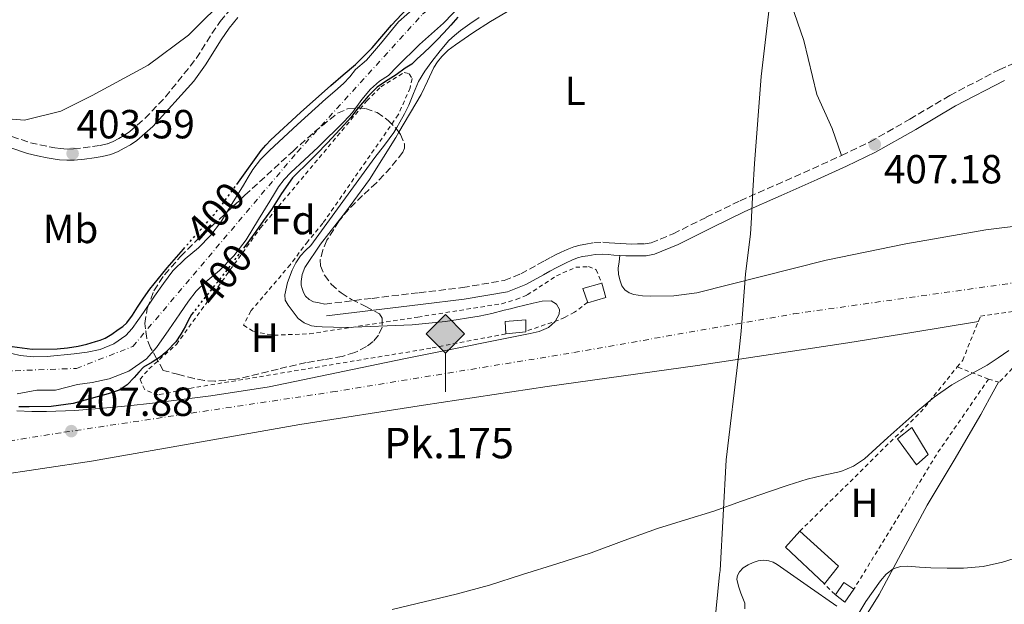
# Model space of a CAD drawing. Units: metres. Extents: x 607304 to 610748, y 4738520 to 4740888.
# Drawn here: x 607558 to 607801, y 4739044 to 4739189 of the extents above; entities that cross this region are included whole.
import ezdxf
from ezdxf.enums import TextEntityAlignment as Align

# ---------------------------------------------------------------- set-up
doc = ezdxf.new("R2010")
doc.units = ezdxf.units.M
doc.header["$MEASUREMENT"] = 0
for name, pattern in [('DGN Style 2', [1.7399219301090239, 1.043953158065414, -0.6959687720436097]), ('DGN Style 3', [2.435890702152634, 1.739921930109024, -0.6959687720436097]), ('DGN Style 4', [2.7856150101045474, 1.391937544087219, -0.6959687720436097, 0.001739921930109024, -0.6959687720436097]), ('DGN Style 5', [1.217945351076317, 0.5219765790327072, -0.6959687720436097])]:
    doc.linetypes.add(name, pattern=pattern)
for name, color, linetype, lineweight in [('Camino', 7, 'DGN Style 3', 0), ('Cauce permanente', 151, 'Continuous', 13), ('Cauce permanente (área)', 142, 'Continuous', 13), ('Chamizo-cobertizo', 1, 'Continuous', 0), ('Cota de curva de nivel directora', 7, 'Continuous', 0), ('Cota de punto acotado terreno', 7, 'Continuous', 0), ('Curva de nivel directora', 30, 'Continuous', 30), ('Curva de nivel directora no vista', 30, 'DGN Style 5', 30), ('Curva de nivel intermedia', 30, 'Continuous', 0), ('Edificio', 1, 'Continuous', 13), ('Eje cauce permanente (área)', 70, 'DGN Style 4', 0), ('Estanque', 4, 'Continuous', 0), ('Etiqueta de uso rústico', 92, 'Continuous', 0), ('Etiqueta de zona arbolada', 92, 'Continuous', 0), ('Ferrocarril vía ancha', 7, 'DGN Style 4', 0), ('Hito kilométrico ferrocarril', 7, 'Continuous', 0), ('Límite de municipio', 7, 'Continuous', 0), ('Línea de cambio de uso (parcela vista)', 92, 'Continuous', 0), ('Margen derecho', 7, 'Continuous', 0), ('Punto acotado terreno (símbolo)', 7, 'Continuous', 0), ('Texto de Punto Kilométrico Ferrocarril', 7, 'Continuous', 0), ('Valla', 7, 'DGN Style 2', 0), ('Zona arbolada', 92, 'DGN Style 3', 0)]:
    doc.layers.add(name, color=color, linetype=linetype, lineweight=lineweight)
doc.styles.add('Style-Arial', font='arial.ttf')

# ---------------------------------------------------------------- blocks, each defined once
blk = doc.blocks.new('5PATER')
at = {"layer": 'Estanque', "linetype": 'Continuous', "lineweight": 0}
h = blk.add_hatch(color=51, dxfattribs=at)
edge = h.paths.add_edge_path()
edge.add_ellipse((0, 0), major_axis=(-0.1095731443231308, -0.1110710700762829), ratio=0.9994222409660317, start_angle=0, end_angle=360)
blk = doc.blocks.new('5HITFE')
at = {"layer": 'Edificio', "linetype": 'Continuous', "lineweight": 0}
blk.add_hatch(color=2, dxfattribs=at).paths.add_polyline_path([(0, 0.9550000000000001), (-0.475, 1.43), (0, 1.905), (0.005, 1.91), (0.475, 1.43)])
at = {"layer": 'Edificio', "color": 4, "linetype": 'Continuous', "lineweight": 0}
blk.add_line((0, 0.9550000000000001), (-0.475, 1.43), dxfattribs=at)
at = {"layer": 'Edificio', "color": 7, "linetype": 'Continuous', "lineweight": 0}
blk.add_line((0, 0.9550000000000001), (0, 0), dxfattribs=at)
at = {"layer": 'Edificio', "color": 7, "linetype": 'Continuous', "lineweight": 0, "flags": 128}
blk.add_lwpolyline([(0, 0.9550000000000001), (0.475, 1.43), (0.005, 1.91), (0, 1.905), (-0.475, 1.43), (0, 0.9550000000000001)], close=True, dxfattribs=at)

msp = doc.modelspace()

# ---------------------------------------------------------------- linework, layer by layer
at = {"layer": 'Camino', "color": 7, "linetype": 'DGN Style 3', "lineweight": 0}
for points in [[(607551.5599999977, 4739161.300000002, 403.699999999997), (607560.78, 4739158.230000001, 403.7200000000013), (607563.1000000002, 4739157.689999999, 403.7200000000013), (607565.4299999992, 4739157.24, 403.7200000000013), (607566.8299999986, 4739156.980000001, 403.7299999999959), (607568.23, 4739156.770000001, 403.75), (607569.8199999991, 4739156.660000003, 403.8099999999978), (607571.3999999972, 4739156.710000001, 403.8600000000007), (607573.760000002, 4739156.95, 403.8699999999953), (607576.1200000001, 4739157.27, 403.8800000000048), (607577.9699999986, 4739157.550000002, 403.8800000000048), (607579.7999999992, 4739157.960000004, 403.8899999999994), (607581.1999999986, 4739158.53, 403.8899999999994), (607582.5399999997, 4739159.25, 403.8800000000048), (607583.9499999977, 4739160.060000001, 403.8600000000007), (607585.2899999989, 4739160.980000001, 403.8399999999965), (607588.9999999994, 4739164.200000001, 403.8000000000029), (607594.0500000007, 4739169.490000002, 403.7400000000054), (607601.6499999982, 4739178.970000001, 403.6399999999995), (607605.5100000005, 4739185.130000001, 403.5599999999977), (607607.5599999981, 4739188.119999999, 403.5299999999989), (607609.8999999982, 4739190.92, 403.4900000000052)], [(607633.3699999999, 4739118.470000002, 405.7599999999948), (607644.9699999982, 4739119.870000001, 405.7899999999937), (607656.5599999976, 4739121.27, 405.8099999999977), (607667.2300000006, 4739122.52, 405.8399999999966), (607677.5300000003, 4739124.28, 405.8800000000047), (607681.6299999974, 4739125.890000002, 405.8800000000047), (607685.7699999993, 4739128.190000001, 405.8800000000047), (607687.4299999999, 4739129.110000002, 405.8800000000047), (607689.1299999986, 4739130.029999999, 405.9199999999983), (607690.3500000013, 4739130.650000001, 406.0000000000001), (607691.5599999983, 4739131.230000002, 406.0800000000017), (607693.0399999979, 4739131.920000001, 406.1399999999995), (607694.6899999997, 4739132.58, 406.2100000000065), (607696.2399999988, 4739133, 406.300000000003), (607697.6499999969, 4739133.230000001, 406.3999999999943), (607699.6400000007, 4739133.560000001, 406.4900000000054), (607701.8099999989, 4739133.680000001, 406.6000000000058), (607703.4200000004, 4739133.560000001, 406.7599999999948), (607704.7999999995, 4739133.440000001, 406.9299999999931), (607706.23, 4739133.350000001, 407.0899999999965), (607707.6299999993, 4739133.270000001, 407.199999999997), (607708.9600000014, 4739133.25, 407.2400000000054), (607710.3699999995, 4739133.270000001, 407.270000000004), (607712.2499999994, 4739133.270000001, 407.3000000000029), (607713.7600000004, 4739133.53, 407.3300000000019), (607719.1700000018, 4739135.78, 407.3800000000048), (607727.339999999, 4739139.84, 407.3899999999995), (607735.6499999972, 4739143.900000001, 407.3500000000059), (607744.6000000014, 4739147.859999999, 407.2100000000065), (607753.4899999985, 4739151.82, 407.0899999999965), (607760.6599999989, 4739155.090000001, 407.0899999999965), (607767.6900000008, 4739158.430000001, 407.1100000000006), (607777.480000001, 4739164, 407.1300000000047), (607787.3299999969, 4739169.880000001, 407.1900000000024), (607799.530000001, 4739176.210000001, 407.3399999999965), (607805.8599999987, 4739179.060000001, 407.429999999993)]]:
    msp.add_polyline3d(points, dxfattribs=at)
at = {"layer": 'Cauce permanente', "color": 151, "linetype": 'Continuous', "lineweight": 13}
for points in [[(607674.4100000003, 4739200.01, 399.7100000000065), (607662.5899999999, 4739187.720000001, 399.6100000000006), (607656.6500000004, 4739182.460000001, 399.5599999999977), (607651.1799999997, 4739177.039999999, 399.5399999999936), (607649.04, 4739174.800000001, 399.5399999999936), (607646.7800000003, 4739173.380000001, 399.5399999999936), (607644.5499999998, 4739171.439999999, 399.5399999999936), (607642.4600000001, 4739168.859999999, 399.5399999999936), (607640.1699999999, 4739165.710000001, 399.5299999999988), (607638.1100000005, 4739163.470000001, 399.5200000000041), (607631.6900000004, 4739157.100000001, 399.5200000000041), (607624.9600000001, 4739150.91, 399.5200000000041), (607623.2800000003, 4739149.17, 399.5200000000041), (607621.8899999997, 4739147.32, 399.5200000000041), (607620.9000000004, 4739145.720000001, 399.5200000000041), (607619.7599999999, 4739143.859999999, 399.5200000000041), (607617.0099999999, 4739139.289999999, 399.5200000000041), (607613.9900000002, 4739134.300000001, 399.5200000000041), (607610.8799999999, 4739130.34, 399.5200000000041), (607607.3799999999, 4739126.77, 399.5200000000041), (607603.9699999997, 4739123.939999999, 399.5200000000041), (607601.5899999999, 4739121.680000001, 399.5200000000041), (607599.7599999999, 4739119.15, 399.5200000000041), (607597.5800000001, 4739116.039999999, 399.5099999999948), (607594.8700000001, 4739112.100000001, 399.4700000000012), (607591.8499999996, 4739107.76, 399.4400000000023), (607589.3700000001, 4739104.99, 399.429999999993), (607585, 4739101.930000001, 399.429999999993), (607580.2199999997, 4739100, 399.429999999993), (607576.0199999996, 4739099.100000001, 399.429999999993), (607572.3600000005, 4739098.67, 399.429999999993), (607566.9900000002, 4739097.210000001, 399.429999999993), (607562.3700000001, 4739097.25, 399.429999999993), (607557.5, 4739096.380000001, 399.429999999993)], [(607554.1699999999, 4739106.77, 399.429999999993), (607558.2800000003, 4739105.75, 399.429999999993), (607561.5800000001, 4739105.480000001, 399.429999999993), (607564.9000000004, 4739105.560000001, 399.429999999993), (607571.54, 4739106.210000001, 399.429999999993), (607574.7800000003, 4739106.600000001, 399.429999999993), (607577.9900000002, 4739107.279999999, 399.429999999993), (607581.3600000005, 4739108.640000001, 399.429999999993), (607584.2999999998, 4739110.699999999, 399.429999999993), (607585.8799999999, 4739112.470000001, 399.4400000000023), (607588.6299999999, 4739116.42, 399.4700000000012), (607591.3499999996, 4739120.369999999, 399.5099999999948), (607593.5800000001, 4739123.550000001, 399.5200000000041), (607595.8499999996, 4739126.689999999, 399.5200000000041), (607598.9299999997, 4739129.619999999, 399.5200000000041), (607602.2300000006, 4739132.359999999, 399.5200000000041), (607605.1600000003, 4739135.350000001, 399.5200000000041), (607607.7400000002, 4739138.630000001, 399.5200000000041), (607610.5199999996, 4739143.210000001, 399.5200000000041), (607613.2699999996, 4739147.800000001, 399.5200000000041), (607614.4400000004, 4739149.699999999, 399.5200000000041), (607615.6200000001, 4739151.600000001, 399.5200000000041), (607617.4900000002, 4739154.100000001, 399.5200000000041), (607619.6600000003, 4739156.34, 399.5200000000041), (607626.5800000001, 4739162.720000001, 399.5200000000041), (607633.5800000001, 4739169, 399.5200000000041), (607635.79, 4739170.890000001, 399.5299999999988), (607637.9600000001, 4739172.82, 399.5399999999936), (607639.4699999997, 4739174.480000001, 399.5399999999936), (607640.8899999997, 4739176.230000001, 399.5399999999936), (607643.5800000001, 4739178.600000001, 399.5399999999936), (607647.0599999996, 4739182.57, 399.5399999999936), (607651.4600000001, 4739188, 399.5599999999977), (607657.6799999997, 4739193.52, 399.6100000000006)]]:
    msp.add_polyline3d(points, dxfattribs=at)
at = {"layer": 'Cauce permanente (área)', "color": 142, "linetype": 'Continuous', "lineweight": 13}
for points in [[(607674.4100000003, 4739200.01, 399.7100000000065), (607662.5899999999, 4739187.720000001, 399.6100000000006), (607656.6500000004, 4739182.460000001, 399.5599999999977), (607651.1799999997, 4739177.039999999, 399.5399999999936), (607649.04, 4739174.800000001, 399.5399999999936), (607646.7800000003, 4739173.380000001, 399.5399999999936), (607644.5499999998, 4739171.439999999, 399.5399999999936), (607642.4600000001, 4739168.859999999, 399.5399999999936), (607640.1699999999, 4739165.710000001, 399.5299999999988), (607638.1100000005, 4739163.470000001, 399.5200000000041), (607631.6900000004, 4739157.100000001, 399.5200000000041), (607624.9600000001, 4739150.91, 399.5200000000041), (607623.2800000003, 4739149.17, 399.5200000000041), (607621.8899999997, 4739147.32, 399.5200000000041), (607620.9000000004, 4739145.720000001, 399.5200000000041), (607619.7599999999, 4739143.859999999, 399.5200000000041), (607617.0099999999, 4739139.289999999, 399.5200000000041), (607613.9900000002, 4739134.300000001, 399.5200000000041), (607610.8799999999, 4739130.34, 399.5200000000041), (607607.3799999999, 4739126.77, 399.5200000000041), (607603.9699999997, 4739123.939999999, 399.5200000000041), (607601.5899999999, 4739121.680000001, 399.5200000000041), (607599.7599999999, 4739119.15, 399.5200000000041), (607597.5800000001, 4739116.039999999, 399.5099999999948), (607594.8700000001, 4739112.100000001, 399.4700000000012), (607591.8499999996, 4739107.76, 399.4400000000023), (607589.3700000001, 4739104.99, 399.429999999993), (607585, 4739101.930000001, 399.429999999993), (607580.2199999997, 4739100, 399.429999999993), (607576.0199999996, 4739099.100000001, 399.429999999993), (607572.3600000005, 4739098.67, 399.429999999993), (607566.9900000002, 4739097.210000001, 399.429999999993), (607562.3700000001, 4739097.25, 399.429999999993), (607557.5, 4739096.380000001, 399.429999999993)], [(607657.6799999997, 4739193.52, 399.6100000000006), (607651.4600000001, 4739188, 399.5599999999977), (607647.0599999996, 4739182.57, 399.5399999999936), (607643.5800000001, 4739178.600000001, 399.5399999999936), (607640.8899999997, 4739176.230000001, 399.5399999999936), (607639.4699999997, 4739174.480000001, 399.5399999999936), (607637.9600000001, 4739172.82, 399.5399999999936), (607635.79, 4739170.890000001, 399.5299999999988), (607633.5800000001, 4739169, 399.5200000000041), (607626.5800000001, 4739162.720000001, 399.5200000000041), (607619.6600000003, 4739156.34, 399.5200000000041), (607617.4900000002, 4739154.100000001, 399.5200000000041), (607615.6200000001, 4739151.600000001, 399.5200000000041), (607614.4400000004, 4739149.699999999, 399.5200000000041), (607613.2699999996, 4739147.800000001, 399.5200000000041), (607610.5199999996, 4739143.210000001, 399.5200000000041), (607607.7400000002, 4739138.630000001, 399.5200000000041), (607605.1600000003, 4739135.350000001, 399.5200000000041), (607602.2300000006, 4739132.359999999, 399.5200000000041), (607598.9299999997, 4739129.619999999, 399.5200000000041), (607595.8499999996, 4739126.689999999, 399.5200000000041), (607593.5800000001, 4739123.550000001, 399.5200000000041), (607591.3499999996, 4739120.369999999, 399.5099999999948), (607588.6299999999, 4739116.42, 399.4700000000012), (607585.8799999999, 4739112.470000001, 399.4400000000023), (607584.2999999998, 4739110.699999999, 399.429999999993), (607581.3600000005, 4739108.640000001, 399.429999999993), (607577.9900000002, 4739107.279999999, 399.429999999993), (607574.7800000003, 4739106.600000001, 399.429999999993), (607571.54, 4739106.210000001, 399.429999999993), (607564.9000000004, 4739105.560000001, 399.429999999993), (607561.5800000001, 4739105.480000001, 399.429999999993), (607558.2800000003, 4739105.75, 399.429999999993), (607554.1699999999, 4739106.77, 399.429999999993)]]:
    msp.add_polyline3d(points, dxfattribs=at)
at = {"layer": 'Chamizo-cobertizo', "color": 1, "linetype": 'Continuous', "lineweight": 0, "flags": 128}
for points, elevation in [([(607682.8899999997, 4739111.59), (607677.9000000004, 4739111.109999999), (607677.7999999998, 4739114.199999999), (607682.8399999999, 4739114.609999999), (607682.8899999997, 4739111.59)], 406.8999999999942), ([(607781.9800000006, 4739081.380000001), (607779.1600000003, 4739078.880000001), (607774.4699999997, 4739085.25), (607777.9800000006, 4739088.01), (607781.9800000006, 4739081.380000001)], 412.2100000000065), ([(607763.7300000006, 4739048.24), (607761.4500000002, 4739044.970000001), (607759.2100000001, 4739046.82), (607761.2699999996, 4739049.84), (607763.7300000006, 4739048.24)], 414.7599999999948)]:
    msp.add_lwpolyline(points, close=True, dxfattribs=dict(at, elevation=elevation))
for points, elevation in [([(607677.9000000004, 4739111.109999999), (607677.7999999998, 4739114.199999999), (607682.8399999999, 4739114.609999999), (607682.8899999997, 4739111.59), (607677.9000000004, 4739111.109999999)], 406.8999999999942), ([(607779.1600000003, 4739078.880000001), (607774.4699999997, 4739085.25), (607777.9800000006, 4739088.01), (607781.9800000006, 4739081.380000001), (607779.1600000003, 4739078.880000001)], 412.2100000000065), ([(607763.7300000006, 4739048.24), (607761.4500000002, 4739044.970000001), (607759.2100000001, 4739046.82), (607761.2699999996, 4739049.84), (607763.7300000006, 4739048.24)], 414.7599999999948)]:
    msp.add_lwpolyline(points, dxfattribs=dict(at, elevation=elevation))
at = {"layer": 'Chamizo-cobertizo', "color": 1, "linetype": 'Continuous', "lineweight": 0}
for points in [[(607702.5999999996, 4739120.039999999, 407.25), (607698.1699999999, 4739118.74, 407.3300000000018), (607696.9400000004, 4739122.33, 407.320000000007), (607701.6200000001, 4739123.640000001, 407.1300000000047)], [(607759.9199999999, 4739053.9, 413.4799999999959), (607756.4400000004, 4739049.550000001, 413.4799999999959), (607746.8399999999, 4739058.550000001, 413.4900000000052), (607750.3899999997, 4739062.470000001, 413.4799999999959)]]:
    msp.add_polyline3d(points, close=True, dxfattribs=at)
for points in [[(607701.6200000001, 4739123.640000001, 407.1300000000047), (607702.5999999996, 4739120.039999999, 407.25), (607698.1699999999, 4739118.74, 407.3300000000018), (607696.9400000004, 4739122.33, 407.320000000007), (607701.6200000001, 4739123.640000001, 407.1300000000047)], [(607750.3899999997, 4739062.470000001, 413.4799999999959), (607759.9199999999, 4739053.9, 413.4799999999959), (607756.4400000004, 4739049.550000001, 413.4799999999959), (607746.8399999999, 4739058.550000001, 413.4900000000052), (607750.3899999997, 4739062.470000001, 413.4799999999959)]]:
    msp.add_polyline3d(points, dxfattribs=at)
at = {"layer": 'Curva de nivel directora', "color": 30, "linetype": 'Continuous', "lineweight": 30, "elevation": 400, "flags": 128}
for points in [[(607611.6199999994, 4739147.900000002), (607612.4699999987, 4739149.060000002), (607617.6299999997, 4739156.279999999), (607618.7699999996, 4739157.630000002), (607619.999999999, 4739158.900000001), (607627.3599999994, 4739165.710000002), (607634.8499999995, 4739172.359999999), (607637.8899999993, 4739174.920000001), (607640.9099999992, 4739177.510000002), (607642.97, 4739179.53), (607644.9599999993, 4739181.62), (607649.7699999993, 4739187.180000001), (607654.8099999997, 4739192.490000002)], [(607666.0899999985, 4739189.130000002), (607664.3799999985, 4739187.200000001), (607662.6699999986, 4739185.27), (607661.0399999992, 4739183.58), (607659.3699999994, 4739181.930000001), (607657.74, 4739180.400000001), (607656.0900000005, 4739178.890000001), (607654.7999999986, 4739177.570000002), (607653.110000001, 4739176.580000003), (607650.9499999996, 4739174.980000001), (607648.2800000008, 4739173.289999999), (607646.249999999, 4739171.890000002), (607644.0000000005, 4739169.699999999), (607642.6100000001, 4739168.020000001), (607641.1900000008, 4739166.420000001), (607639.7400000001, 4739164.410000001), (607638.1299999985, 4739162.630000002), (607636.07, 4739160.420000001), (607634.0000000001, 4739158.230000001), (607631.2099999984, 4739155.360000002), (607628.4099999999, 4739152.5), (607626.860000001, 4739151.050000002), (607625.3599999989, 4739149.54), (607622.6799999991, 4739145.7), (607620.1699999989, 4739141.750000001), (607618.2499999988, 4739139.050000001), (607616.3199999998, 4739136.359999999), (607614.7399999995, 4739134.2), (607613.6100000008, 4739132.670000002)], [(607555.0699999991, 4739108.170000002), (607561.2000000003, 4739107.310000001), (607567.3400000003, 4739107.449999999), (607569.9600000001, 4739107.680000001), (607572.5700000006, 4739108.090000001), (607574.6899999996, 4739108.609999999), (607576.7799999996, 4739109.210000001), (607577.9999999999, 4739109.600000001), (607579.1800000002, 4739110.09), (607580.8399999986, 4739111.060000001), (607582.4099999999, 4739112.170000001), (607583.5299999998, 4739112.95), (607584.5199999999, 4739113.86), (607585.8999999991, 4739115.74), (607587.2000000001, 4739117.66), (607588.6599999995, 4739119.939999999), (607590.1900000006, 4739122.170000001), (607594.4699999987, 4739127.380000001), (607598.53, 4739132.03)], [(607600.9399999996, 4739116.480000002), (607600.459999999, 4739115.86), (607599.6900000002, 4739114.45), (607598.9999999994, 4739112.980000001), (607597.8599999995, 4739111.050000001), (607596.5899999999, 4739109.190000001), (607595.8999999992, 4739108.380000002), (607595.1599999995, 4739107.61), (607594.0399999997, 4739106.490000002), (607592.8599999994, 4739105.430000002), (607590.7699999996, 4739104.160000003), (607588.6799999997, 4739102.890000002), (607587.5199999996, 4739101.640000001), (607586.3799999997, 4739100.34), (607584.6499999996, 4739098.58), (607582.6499999991, 4739097.220000002), (607579.9600000002, 4739096.350000001), (607577.24, 4739095.59), (607574.2800000006, 4739094.74), (607571.2799999987, 4739093.960000004), (607565.8899999997, 4739093.25), (607560.4899999995, 4739093.130000001), (607557.919999999, 4739093.150000001)]]:
    msp.add_lwpolyline(points, dxfattribs=at)
at = {"layer": 'Curva de nivel directora no vista', "color": 30, "linetype": 'DGN Style 5', "lineweight": 30, "elevation": 400, "flags": 128}
for points in [[(607598.53, 4739132.03), (607598.91, 4739132.470000001), (607603.0799999987, 4739137.190000001), (607607.2299999994, 4739141.930000001), (607611.6199999994, 4739147.900000002)], [(607613.6100000008, 4739132.670000002), (607613.1500000004, 4739132.039999999), (607610.6099999989, 4739128.690000001), (607608.0399999986, 4739125.350000001), (607604.2299999997, 4739120.630000001), (607600.9399999996, 4739116.480000002)]]:
    msp.add_lwpolyline(points, dxfattribs=at)
at = {"layer": 'Curva de nivel intermedia', "color": 30, "linetype": 'Continuous', "lineweight": 0, "flags": 128}
for points, elevation in [([(607671.4000000014, 4739189.060000001), (607669.0800000012, 4739187.489999999), (607666.7900000003, 4739185.859999999), (607665.2999999993, 4739184.680000001), (607663.9100000013, 4739183.380000001), (607661.7300000021, 4739180.890000001), (607659.7100000014, 4739178.260000001), (607657.9500000001, 4739175.84), (607656.380000001, 4739173.300000001), (607655.2099999997, 4739170.369999998), (607654.0600000009, 4739167.439999999), (607652.9500000001, 4739165.359999998), (607651.8200000012, 4739163.3), (607651.0900000003, 4739161.99), (607650.3100000003, 4739160.71), (607648.0199999993, 4739157.63), (607645.67, 4739154.609999999), (607637.7700000008, 4739143.76), (607629.8800000007, 4739132.92), (607628.6, 4739131.640000002), (607627.3000000013, 4739130.359999998), (607626.2199999995, 4739128.65), (607625.3200000009, 4739126.789999999), (607624.1400000007, 4739123.769999999), (607623.4500000001, 4739120.76), (607623.6, 4739119.460000002), (607624.2600000014, 4739118.160000001), (607626.7900000017, 4739114.929999999), (607628.2800000003, 4739113.8), (607630.0199999993, 4739113.119999998), (607631.3600000005, 4739112.930000001), (607632.7000000015, 4739112.850000001), (607635.5, 4739112.74), (607638.3099999996, 4739112.689999999), (607654.860000001, 4739113.34), (607663.1100000012, 4739114.180000001), (607671.3400000011, 4739115.489999999), (607674.4600000014, 4739116.16), (607677.5400000014, 4739116.92), (607679.0500000002, 4739117.32), (607680.55, 4739117.720000001), (607682.5999999996, 4739118.199999998), (607684.6600000005, 4739118.659999999), (607686.88, 4739119.210000001), (607689.1100000008, 4739119.300000001), (607690.4500000018, 4739118.449999999), (607691.1900000017, 4739117.140000001), (607691.1200000002, 4739115.999999999), (607690.100000001, 4739114.189999999), (607688.42, 4739112.720000001), (607686.1800000004, 4739111.739999999), (607683.9000000006, 4739111.199999998), (607680.2400000015, 4739110.460000001), (607676.5800000003, 4739109.720000001), (607664.7100000015, 4739107.329999999), (607652.8400000005, 4739104.949999998), (607636.2100000008, 4739101.48), (607619.5800000011, 4739098.050000001), (607605.2800000003, 4739095.810000001), (607590.9000000014, 4739094.079999999), (607584.8300000007, 4739093.390000001), (607578.7400000021, 4739092.769999999), (607571.7500000005, 4739092.26), (607564.7600000009, 4739091.989999999), (607561.0999999997, 4739092), (607557.4500000018, 4739092.13)], 405.0000000000001), ([(607649.9000000012, 4739043.220000001), (607657.7900000014, 4739045.079999999), (607665.6799999994, 4739046.939999999), (607673.8900000014, 4739049.23), (607682.0200000008, 4739051.82), (607690.49, 4739054.469999999), (607698.9400000012, 4739057.189999999), (607707.1200000019, 4739060.17), (607715.2800000003, 4739063.180000001), (607722.2300000016, 4739065.31), (607729.1800000009, 4739067.46), (607736.0400000006, 4739069.859999998), (607742.9000000004, 4739072.279999999), (607747.5499999997, 4739073.84), (607752.2100000001, 4739075.350000001), (607756.3300000017, 4739076.289999999), (607760.4800000001, 4739077.21), (607763.5800000003, 4739078.48), (607766.3200000006, 4739080.359999999), (607769.2000000018, 4739082.979999999), (607772.0700000017, 4739085.59), (607775.7400000019, 4739088.88), (607779.4299999999, 4739092.15), (607783.5300000015, 4739095.51), (607787.860000001, 4739098.58), (607792.2300000008, 4739100.999999999), (607796.5899999995, 4739103.429999999), (607799.2500000015, 4739105.199999999), (607801.9100000014, 4739106.980000001)], 410.0000000000001), ([(607764.4600000009, 4739041.499999999), (607766.6900000017, 4739045.16), (607768.4200000018, 4739047.720000002), (607770.2400000012, 4739050.23), (607771.6300000014, 4739051.880000001), (607773.4100000006, 4739053.189999999), (607775.1800000009, 4739053.77), (607776.9900000015, 4739053.850000001), (607779.8500000002, 4739053.640000001), (607782.7000000001, 4739053.449999998), (607786.700000001, 4739053.350000001), (607790.7000000019, 4739053.380000001), (607795.55, 4739053.800000001), (607800.2900000009, 4739054.859999998), (607804.7300000022, 4739056.279999999)], 415)]:
    msp.add_lwpolyline(points, dxfattribs=dict(at, elevation=elevation))
at = {"layer": 'Eje cauce permanente (área)', "color": 70, "linetype": 'DGN Style 4', "lineweight": 0}
msp.add_polyline3d([(607329.3700000001, 4739226.850000001, 398.6399999999995), (607358.75, 4739242.529999999, 398.6399999999995), (607376.8899999997, 4739248.83, 398.6300000000047), (607384.7400000002, 4739251.15, 398.6100000000006), (607395.6900000004, 4739251.439999999, 398.6100000000006), (607409.4699999997, 4739245.65, 398.6100000000006), (607430.7000000002, 4739228.390000001, 398.7100000000065), (607453.8700000001, 4739204.57, 398.9100000000035), (607508.9500000002, 4739141.850000001, 399.3699999999953), (607531.5700000003, 4739115.74, 399.429999999993), (607551.2599999999, 4739101.83, 399.429999999993), (607572.1100000005, 4739102.600000001, 399.429999999993), (607586.0099999999, 4739108.01, 399.429999999993), (607626.5499999998, 4739155.92, 399.5200000000041), (607657.4400000004, 4739189.91, 399.5899999999965), (607687.4299999997, 4739213.310000001, 399.7899999999936), (607708.6699999999, 4739218.34, 399.8099999999977), (607736.0800000001, 4739222.59, 399.8600000000006), (607790.9100000003, 4739253.49, 399.8999999999942), (607836.4699999997, 4739279.369999999, 399.9199999999983), (607930.5199999996, 4739330.58, 400.3999999999942), (607967.7699999996, 4739345.470000001, 400.8600000000006)], dxfattribs=at)
at = {"layer": 'Ferrocarril vía ancha', "color": 7, "linetype": 'DGN Style 4', "lineweight": 0}
msp.add_polyline3d([(607332.1299999983, 4739049.27, 406.7100000000065), (607337.8200000012, 4739050.220000002, 406.7100000000065), (607391.2600000022, 4739058.57, 406.7599999999948), (607455.5599999994, 4739068.13, 406.8500000000058), (607515.6999999993, 4739078.310000001, 407.1399999999995), (607569.0300000006, 4739086.87, 407.8800000000047), (607635.1900000019, 4739096.800000001, 407.9600000000065), (607694.7300000006, 4739106.52, 408.0800000000018), (607748.870000001, 4739116.05, 408.9199999999983), (607814.4600000002, 4739125.279999999, 408.9199999999983), (607875.9500000001, 4739134.880000002, 409.3000000000029), (607942.9407798396, 4739145.986643175, 409.8352000000014), (607952.3099999983, 4739147.540000002, 409.9100000000035), (608042.88, 4739161.920000001, 410.1399999999995), (608079.7499999994, 4739167.650000001, 410.5299999999988), (608156.4699999997, 4739177.850000001, 411.4100000000035), (608214.2699999993, 4739185.310000001, 411.5599999999977), (608252.2800000008, 4739188.210000001, 411.3999999999942), (608272.5017854036, 4739187.460304547, 411.2899999999936), (608272.5100000014, 4739187.460000002, 411.2899999999936)], dxfattribs=at)
at = {"layer": 'Límite de municipio', "color": 7, "linetype": 'Continuous', "lineweight": 0}
msp.add_polyline3d([(607726.2699999996, 4739349.390000001, 405.23), (607737.9100000003, 4739321.619999999, 405.2200000000001), (607747.6099999994, 4739302.27, 405.02), (607751.620000001, 4739290.26, 404.9600000000001), (607750.2199999989, 4739271.9, 404.02), (607748.4400000013, 4739251.109999999, 402.58), (607748.0500000007, 4739240.67, 401.08), (607747.7100000009, 4739237.07, 400.61), (607745.9299999997, 4739218.050000001, 402.51), (607745.620000001, 4739214.76, 404.14), (607743.620000001, 4739198.4, 406.5900000000001), (607740.8399999999, 4739174.51, 406.49), (607739.2100000009, 4739153.09, 406.95), (607738.8399999999, 4739146.33, 407.25), (607738.4100000003, 4739138.290000001, 407.44), (607738.2699999996, 4739135.77, 407.52), (607736.9699999989, 4739125.790000001, 407.7800000000001), (607736.379999999, 4739117.109999999, 408.23), (607735.8999999985, 4739111.75, 408.54), (607735.2899999992, 4739105.51, 408.9100000000001), (607732.1999999993, 4739080.08, 409.63), (607730.7300000006, 4739052.82, 411.44), (607730.629999999, 4739051.850000001, 411.51), (607728.9200000018, 4739035.07, 412.7200000000001)], dxfattribs=at)
at = {"layer": 'Línea de cambio de uso (parcela vista)', "color": 92, "linetype": 'Continuous', "lineweight": 0}
for points in [[(607554.29, 4739164.16, 404.3000000000029), (607559.3499999996, 4739163.76, 404.3000000000029), (607568.2400000002, 4739165.980000001, 403.7100000000065), (607576.04, 4739169.84, 403.8099999999977), (607589.7599999999, 4739177.350000001, 403.4199999999983), (607599.75, 4739184.710000001, 403.5099999999948), (607620.1200000001, 4739204.980000001, 404.3000000000029), (607633.0899999999, 4739213.77, 404.6499999999942)], [(607651.5880000005, 4739160.808300001, 405.8469000000041), (607657.0499999998, 4739170.07, 405.9700000000012), (607658.6299999999, 4739173.4, 405.9400000000023), (607660.1900000004, 4739176.76, 405.9100000000035), (607661.0700000003, 4739178.17, 405.8999999999942), (607662.1399999997, 4739179.460000001, 405.8899999999995), (607663.7599999999, 4739181, 405.8899999999995), (607665.5099999999, 4739182.369999999, 405.8899999999995), (607669.7800000003, 4739185.300000001, 405.8999999999942), (607674.1399999997, 4739188.08, 405.9100000000035), (607680.7000000002, 4739191.939999999, 405.9100000000035), (607687.4199999999, 4739195.560000001, 405.9100000000035), (607697.7599999999, 4739200.199999999, 405.8999999999942), (607708.4699999997, 4739203.83, 405.8899999999995), (607715.6100000005, 4739205.289999999, 405.8999999999942), (607726.54, 4739206.449999999, 405.9100000000035), (607731.9400000004, 4739207.230000001, 405.9199999999983), (607737.2100000001, 4739208.560000001, 405.9199999999983)], [(607737.2100000001, 4739208.560000001, 405.9199999999983), (607743.1900000004, 4739204.189999999, 406.5200000000041), (607746.6600000003, 4739197.01, 406.7100000000065), (607751.3899999997, 4739183.4, 406.7100000000065), (607754.54, 4739170.09, 406.7100000000065), (607758.3399999999, 4739161.720000001, 406.7100000000065), (607760.6600000003, 4739155.09, 407.0899999999965)], [(607633.3700000001, 4739118.470000001, 405.7599999999948), (607631.9400000004, 4739118.76, 405.7200000000012), (607630.5099999999, 4739119.039999999, 405.679999999993), (607629.4600000001, 4739119.560000001, 405.6699999999983), (607628.5999999996, 4739120.449999999, 405.6699999999983), (607628.0499999998, 4739121.33, 405.6699999999983), (607627.7100000001, 4739122.279999999, 405.6699999999983), (607627.5300000003, 4739123.130000001, 405.6699999999983), (607627.5, 4739123.99, 405.6699999999983), (607627.7199999997, 4739125.75, 405.6699999999983), (607628.3799999999, 4739127.439999999, 405.6699999999983), (607632.2300000006, 4739133.25, 405.6699999999983), (607638.4500000002, 4739141.15, 405.6699999999983), (607644.3499999996, 4739149.189999999, 405.6699999999983), (607650.8399999999, 4739159.539999999, 405.8300000000018), (607651.5880000005, 4739160.808300001, 405.8469000000041)], [(607706.0599999996, 4739130.449999999, 407.0899999999965), (607705.8300000001, 4739128.890000001, 406.9900000000052), (607705.6100000005, 4739127.33, 406.8800000000047), (607705.6900000004, 4739125.75, 406.9700000000012), (607706.1200000001, 4739124.16, 407.1600000000035), (607706.5599999996, 4739122.99, 407.2100000000065), (607707.2999999998, 4739121.939999999, 407.2700000000041), (607708.3399999999, 4739121.210000001, 407.320000000007), (607709.5, 4739120.84, 407.3600000000006), (607711.5999999996, 4739120.480000001, 407.429999999993), (607713.7000000002, 4739120.369999999, 407.4900000000052), (607719.3499999996, 4739120.529999999, 407.6600000000035), (607724.9800000006, 4739121.220000001, 407.7599999999948), (607740.9600000001, 4739125.25, 407.8399999999965), (607756.8399999999, 4739129.27, 407.9100000000035), (607776.4900000002, 4739133.289999999, 407.9900000000052), (607796.2300000006, 4739136.789999999, 408.070000000007), (607814.0999999996, 4739138.970000001, 408.2899999999936)], [(607332.29, 4739039.25, 406.5), (607355.8300000001, 4739043.949999999, 406.5899999999965), (607380.0599999996, 4739048.050000001, 406.7100000000065), (607401.6699999999, 4739051.460000001, 407.0099999999948), (607423.2699999996, 4739054.9, 407.2799999999988), (607448.1200000001, 4739059.58, 407.0399999999936), (607472.9800000006, 4739064.130000001, 406.7400000000052), (607500.1799999997, 4739068.390000001, 406.7100000000065), (607527.4000000004, 4739072.529999999, 406.8000000000029), (607551.5999999996, 4739076.109999999, 406.9900000000052), (607575.7999999998, 4739079.720000001, 407.1900000000023), (607601.5099999999, 4739084.24, 407.4199999999983), (607627.2100000001, 4739088.800000001, 407.6499999999942), (607657.6399999997, 4739093.529999999, 407.9199999999983), (607688.0899999999, 4739098.119999999, 408.1999999999971), (607725.1799999997, 4739103.350000001, 408.820000000007), (607762.2300000006, 4739108.880000001, 409.2700000000041), (607777.9900000002, 4739111.480000001, 409.25), (607794.4000000004, 4739114.189999999, 409.2400000000052)], [(607762.7100000001, 4739035.33, 416.1300000000047), (607769.9400000004, 4739046.930000001, 415.4400000000023), (607775.8499999996, 4739057.92, 414.5800000000018), (607781.75, 4739068.91, 413.7200000000012), (607788.4000000004, 4739080.029999999, 412.8500000000058), (607794.9500000002, 4739091.220000001, 412.1300000000047), (607797.1600000003, 4739095.230000001, 411.9400000000023), (607799.3600000005, 4739099.24, 411.7599999999948)], [(607759.5300000003, 4739043.980000001, 412.6399999999995), (607752.1799999997, 4739049.15, 412.179999999993), (607744.8200000003, 4739054.32, 411.7200000000012), (607743.8099999996, 4739054.859999999, 411.6900000000023), (607742.7100000001, 4739055.199999999, 411.6699999999983), (607741.4299999997, 4739055.32, 411.5800000000018), (607740.1399999997, 4739055.15, 411.4900000000052), (607738.8600000005, 4739054.789999999, 411.4799999999959), (607737.6200000001, 4739054.230000001, 411.4900000000052), (607736.4600000001, 4739053.5, 411.5200000000041), (607735.4800000006, 4739052.470000001, 411.5899999999965), (607735, 4739051.57, 411.6699999999983), (607734.9000000004, 4739050.66, 411.7799999999988), (607735.29, 4739048.939999999, 412.0599999999977), (607735.8300000001, 4739047.220000001, 412.3099999999977), (607736.3600000005, 4739045.99, 412.4100000000035), (607736.8399999999, 4739044.789999999, 412.5), (607736.8099999996, 4739043.350000001, 412.6100000000006)]]:
    msp.add_polyline3d(points, dxfattribs=at)
at = {"layer": 'Margen derecho', "color": 7, "linetype": 'Continuous', "lineweight": 0}
for points in [[(607550.5300000019, 4739158.730000001, 403.699999999997), (607560.0300000013, 4739155.570000002, 403.7200000000013), (607562.5199999991, 4739154.99, 403.7200000000013), (607564.9200000019, 4739154.520000001, 403.7200000000013), (607566.3799999993, 4739154.260000001, 403.7299999999959), (607567.9299999982, 4739154.02, 403.75), (607569.760000001, 4739153.890000002, 403.8099999999978), (607571.5799999982, 4739153.95, 403.8600000000007), (607574.0899999985, 4739154.200000001, 403.8699999999953), (607576.5100000014, 4739154.529999999, 403.8800000000048), (607578.4800000006, 4739154.830000001, 403.8800000000048), (607580.6299999985, 4739155.310000001, 403.8899999999994), (607582.3899999998, 4739156.020000001, 403.8899999999994), (607583.8799999985, 4739156.840000001, 403.8800000000048), (607585.4200000007, 4739157.720000002, 403.8600000000007), (607586.980000001, 4739158.790000002, 403.8399999999965), (607590.9100000003, 4739162.2, 403.8000000000029), (607601.0300000012, 4739173.430000001, 403.679999999993), (607603.9400000015, 4739177.42, 403.6399999999995), (607607.8199999996, 4739183.609999999, 403.5599999999977), (607609.7699999985, 4739186.45, 403.5299999999989), (607611.9299999999, 4739189.040000001, 403.4900000000052)], [(607633.7199999986, 4739115.59, 405.7599999999948), (607645.3099999981, 4739116.990000002, 405.7899999999937), (607656.8999999973, 4739118.390000001, 405.8099999999977), (607667.6399999997, 4739119.640000001, 405.8399999999966), (607678.3099999982, 4739121.480000002, 405.8800000000047), (607682.8700000001, 4739123.260000002, 405.8800000000047), (607687.1799999997, 4739125.65, 405.8800000000047), (607688.8200000002, 4739126.560000001, 405.8800000000047), (607690.4699999975, 4739127.460000001, 405.9199999999983), (607691.640000001, 4739128.040000003, 406.0000000000001), (607692.8099999977, 4739128.61, 406.0800000000017), (607694.1900000013, 4739129.250000002, 406.1399999999995), (607695.6099999985, 4739129.830000001, 406.2100000000065), (607696.8500000011, 4739130.160000001, 406.300000000003), (607698.1200000008, 4739130.369999999, 406.3999999999943), (607699.9499999991, 4739130.670000001, 406.4900000000054), (607701.7899999988, 4739130.77, 406.6000000000058), (607703.1900000002, 4739130.66, 406.7599999999948), (607704.5899999995, 4739130.550000001, 406.9299999999931), (607706.0599999981, 4739130.45, 407.0899999999965), (607707.5300000008, 4739130.369999999, 407.199999999997), (607708.9600000014, 4739130.350000001, 407.2400000000054), (607710.3899999997, 4739130.369999999, 407.270000000004), (607712.4999999997, 4739130.369999999, 407.3000000000029), (607714.5699999996, 4739130.720000003, 407.3300000000019), (607720.3699999999, 4739133.140000001, 407.3800000000048), (607728.6299999988, 4739137.230000001, 407.3899999999995), (607736.8699999999, 4739141.270000001, 407.3500000000059), (607745.7800000015, 4739145.210000001, 407.2100000000065), (607754.6799999998, 4739149.170000002, 407.0899999999965), (607761.8799999993, 4739152.460000002, 407.0899999999965), (607769.0299999998, 4739155.859999999, 407.1100000000006), (607778.9400000004, 4739161.490000002, 407.1300000000047), (607788.7499999985, 4739167.350000001, 407.1900000000024), (607800.7899999993, 4739173.590000001, 407.3399999999965)]]:
    msp.add_polyline3d(points, dxfattribs=at)
at = {"layer": 'Valla', "color": 7, "linetype": 'DGN Style 2', "lineweight": 0, "extrusion": (0.1355932098809383, -0.08602788868702607, 0.9870226359117791), "elevation": -324876.5983440341, "flags": 128}
msp.add_lwpolyline([(4327207.982178583, 1999449.94358242), (4327249.042627187, 1999440.353417649), (4327262.953369744, 1999438.731185232)], dxfattribs=at)
at = {"layer": 'Valla', "color": 7, "linetype": 'DGN Style 2', "lineweight": 0, "extrusion": (0.03951505299875069, -0.01526718641942479, 0.9991023339004572), "elevation": -47924.63624258051, "flags": 128}
msp.add_lwpolyline([(4639673.010072578, 1140018.552641479), (4639673.010072579, 1140018.557362708)], dxfattribs=at)
at = {"layer": 'Valla', "color": 7, "linetype": 'DGN Style 2', "lineweight": 0, "extrusion": (0.04299838734683243, -0.01662829135839571, 0.9989367540600717), "elevation": -52257.98790887678, "flags": 128}
msp.add_lwpolyline([(4639320.236812083, 1141254.901596114), (4639320.236812083, 1141263.139914407)], dxfattribs=at)
at = {"layer": 'Valla', "color": 7, "linetype": 'DGN Style 2', "lineweight": 0, "extrusion": (-0.2374453280905837, 0.1868258207496386, 0.953265875225364), "elevation": 741459.7986657077, "flags": 128}
msp.add_lwpolyline([(-4100282.03081315, -2338035.616102748), (-4100259.849734442, -2338034.126690998), (-4100220.874457368, -2338029.360573399)], dxfattribs=at)
at = {"layer": 'Valla', "color": 7, "linetype": 'DGN Style 2', "lineweight": 0, "elevation": 413.5899999999965, "flags": 128}
msp.add_lwpolyline([(607759.0599999996, 4739046.930000001), (607756.3099999996, 4739049.59)], dxfattribs=at)
at = {"layer": 'Valla', "color": 7, "linetype": 'DGN Style 2', "lineweight": 0}
for points in [[(607677.9000000004, 4739111.109999999, 406.8999999999942), (607659.4500000002, 4739107.59, 406.7400000000052), (607600.3799999999, 4739097.75, 404.3399999999965), (607592.2800000003, 4739096.100000001, 404.2599999999948), (607588.9400000004, 4739097.33, 404.2599999999948), (607587.7999999998, 4739099.92, 404.2100000000065), (607589.9800000006, 4739102.5, 404.1600000000035), (607596.7599999999, 4739108.52, 404.179999999993), (607617.4299999997, 4739137.16, 403.4600000000065), (607643.6699999999, 4739168.529999999, 403.3999999999942), (607647.1100000005, 4739172, 403.3999999999942), (607652.9199999999, 4739175.539999999, 403.3800000000047), (607654.0899999999, 4739175.189999999, 403.3800000000047), (607654.8600000005, 4739174.039999999, 403.3999999999942), (607654.3499999996, 4739171.730000001, 403.4100000000035), (607651.4299999997, 4739165.09, 403.5599999999977), (607632.8300000001, 4739138.359999999, 404.3899999999995), (607629.1299999999, 4739133.92, 404.3699999999953), (607624.8099999996, 4739128.16, 404.3899999999995), (607615.0599999996, 4739116.710000001, 404.4799999999959), (607613.2999999998, 4739113.300000001, 404.6300000000047), (607615.7199999997, 4739111.67, 404.7200000000012), (607620.8200000003, 4739110.789999999, 405.1100000000006), (607629.5599999996, 4739111.140000001, 405.6399999999995), (607656.25, 4739115.25, 405.8000000000029), (607676.9400000004, 4739118.560000001, 405.7799999999988), (607680.5199999996, 4739119.600000001, 405.7799999999988), (607683.2100000001, 4739120.720000001, 405.8000000000029), (607690.4299999997, 4739125.41, 406.2799999999988), (607695.1600000003, 4739127.539999999, 406.4700000000012), (607698.2999999998, 4739127.680000001, 406.5599999999977), (607700.1900000004, 4739126.92, 406.7100000000065), (607701.6200000001, 4739123.640000001, 407.1300000000047)], [(607789.1843999998, 4739102.9583, 411.6794999999984), (607790.5199999996, 4739104.609999999, 411.6399999999995), (607794.9400000004, 4739115.52, 410.9199999999983), (607843.0199999996, 4739122.08, 410.8699999999953), (607843.4199999999, 4739118.02, 411.1100000000006), (607814.3099999996, 4739113.789999999, 411.6399999999995), (607806.2199999997, 4739106, 411.75), (607802.79, 4739102.640000001, 411.75), (607799.5, 4739099.199999999, 411.7799999999988), (607796.8600000005, 4739099.99, 411.3000000000029)], [(607698.1100000005, 4739118.91, 407.3300000000018), (607694.8399999999, 4739116.439999999, 406.9499999999971), (607692.4199999999, 4739115.140000001, 406.929999999993), (607690.9000000004, 4739114.52, 406.8500000000058), (607682.8899999997, 4739111.76, 406.8999999999942)]]:
    msp.add_polyline3d(points, dxfattribs=at)
at = {"layer": 'Zona arbolada', "color": 92, "linetype": 'DGN Style 3', "lineweight": 0}
msp.add_polyline3d([(607611.3499999996, 4739099.92, 414.8099999999977), (607606.2000000002, 4739099.460000001, 414.8600000000006), (607603.6600000003, 4739099.619999999, 414.6900000000023), (607601.1399999997, 4739100.100000001, 414.3600000000006), (607597.3399999999, 4739101.109999999, 413.7100000000065), (607593.5300000003, 4739102.119999999, 413.0599999999977), (607591.9500000002, 4739104.890000001, 413.0099999999948), (607590.3799999999, 4739107.67, 412.9600000000065), (607589.4500000002, 4739109.939999999, 412.9499999999971), (607589.0099999999, 4739113.699999999, 412.9600000000065), (607589.5499999998, 4739117.380000001, 412.9499999999971), (607591.2100000001, 4739121.74, 412.8899999999995), (607593.8200000003, 4739125.699999999, 412.8399999999965), (607597.7999999998, 4739130.15, 412.7599999999948), (607601.9600000001, 4739134.34, 412.679999999993), (607613.6500000004, 4739145.27, 412.4700000000012), (607625.4199999999, 4739156.100000001, 412.2599999999948), (607630.7599999999, 4739160.890000001, 412.1900000000023), (607636.4900000002, 4739165.49, 412.179999999993), (607638.9100000003, 4739166.57, 412.2200000000012), (607641.4699999997, 4739166.82, 412.2599999999948), (607643.3799999999, 4739166.630000001, 412.2700000000041), (607646.1900000004, 4739165.66, 412.2899999999936), (607648.9500000002, 4739163.730000001, 412.3099999999977), (607650.8300000001, 4739161.83, 412.3300000000018), (607651.9800000006, 4739160.279999999, 412.3500000000058), (607652.9500000002, 4739157.949999999, 412.3899999999995), (607652.9500000002, 4739156.859999999, 412.4199999999983), (607652.54, 4739155.859999999, 412.4499999999971), (607649.5300000003, 4739152.050000001, 412.6000000000058), (607646.0599999996, 4739148.359999999, 412.7599999999948), (607642.6399999997, 4739145.210000001, 412.8999999999942), (607639.2300000006, 4739141.880000001, 413.0399999999936), (607636.8099999996, 4739138.91, 413.1300000000047), (607633.8600000005, 4739134.199999999, 413.1900000000023), (607632.8399999999, 4739131.789999999, 413.1999999999971), (607632.2199999997, 4739129.4, 413.2200000000012), (607632.2599999999, 4739127.890000001, 413.2299999999959), (607633.2400000002, 4739125.58, 413.25), (607634.9100000003, 4739123.359999999, 413.25), (607637.3499999996, 4739121.220000001, 413.2400000000052), (607639.9000000004, 4739119.560000001, 413.1999999999971), (607643.4000000004, 4739117.9, 413.1100000000006), (607646.8099999996, 4739116.08, 413.0399999999936), (607647.5, 4739114.980000001, 413.070000000007), (607647.4600000001, 4739112.779999999, 413.1699999999983), (607646.5499999998, 4739110.77, 413.25), (607645.2400000002, 4739109.220000001, 413.2899999999936), (607643.6200000001, 4739107.970000001, 413.3300000000018), (607640.6900000004, 4739106.52, 413.4700000000012), (607637.6399999997, 4739105.57, 413.6000000000058), (607633.2000000002, 4739104.77, 413.6399999999995), (607628.7400000002, 4739104.039999999, 413.6399999999995), (607621.7999999998, 4739102.460000001, 413.9900000000052)], close=True, dxfattribs=at)
msp.add_polyline3d([(607651.5880000005, 4739160.808300001, 412.343200000003), (607651.9800000006, 4739160.279999999, 412.3500000000058), (607652.9500000002, 4739157.949999999, 412.3899999999995), (607652.9500000002, 4739156.859999999, 412.4199999999983), (607652.54, 4739155.859999999, 412.4499999999971), (607649.5300000003, 4739152.050000001, 412.6000000000058), (607646.0599999996, 4739148.359999999, 412.7599999999948), (607642.6399999997, 4739145.210000001, 412.8999999999942), (607639.2300000006, 4739141.880000001, 413.0399999999936), (607636.8099999996, 4739138.91, 413.1300000000047), (607633.8600000005, 4739134.199999999, 413.1900000000023), (607632.8399999999, 4739131.789999999, 413.1999999999971), (607632.2199999997, 4739129.4, 413.2200000000012), (607632.2599999999, 4739127.890000001, 413.2299999999959), (607633.2400000002, 4739125.58, 413.25), (607634.9100000003, 4739123.359999999, 413.25), (607637.3499999996, 4739121.220000001, 413.2400000000052), (607639.9000000004, 4739119.560000001, 413.1999999999971), (607643.4000000004, 4739117.9, 413.1100000000006), (607646.8099999996, 4739116.08, 413.0399999999936), (607647.5, 4739114.980000001, 413.070000000007), (607647.4600000001, 4739112.779999999, 413.1699999999983), (607646.5499999998, 4739110.77, 413.25), (607645.2400000002, 4739109.220000001, 413.2899999999936), (607643.6200000001, 4739107.970000001, 413.3300000000018), (607640.6900000004, 4739106.52, 413.4700000000012), (607637.6399999997, 4739105.57, 413.6000000000058), (607633.2000000002, 4739104.77, 413.6399999999995), (607628.7400000002, 4739104.039999999, 413.6399999999995), (607621.7999999998, 4739102.460000001, 413.9900000000052), (607611.3499999996, 4739099.92, 414.8099999999977), (607606.2000000002, 4739099.460000001, 414.8600000000006), (607603.6600000003, 4739099.619999999, 414.6900000000023), (607601.1399999997, 4739100.100000001, 414.3600000000006), (607597.3399999999, 4739101.109999999, 413.7100000000065), (607593.5300000003, 4739102.119999999, 413.0599999999977), (607591.9500000002, 4739104.890000001, 413.0099999999948), (607590.3799999999, 4739107.67, 412.9600000000065), (607589.4500000002, 4739109.939999999, 412.9499999999971), (607589.0099999999, 4739113.699999999, 412.9600000000065), (607589.5499999998, 4739117.380000001, 412.9499999999971), (607591.2100000001, 4739121.74, 412.8899999999995), (607593.8200000003, 4739125.699999999, 412.8399999999965), (607597.7999999998, 4739130.15, 412.7599999999948), (607601.9600000001, 4739134.34, 412.679999999993), (607613.6500000004, 4739145.27, 412.4700000000012), (607625.4199999999, 4739156.100000001, 412.2599999999948), (607630.7599999999, 4739160.890000001, 412.1900000000023), (607636.4900000002, 4739165.49, 412.179999999993), (607638.9100000003, 4739166.57, 412.2200000000012), (607641.4699999997, 4739166.82, 412.2599999999948), (607643.3799999999, 4739166.630000001, 412.2700000000041), (607646.1900000004, 4739165.66, 412.2899999999936), (607648.9500000002, 4739163.730000001, 412.3099999999977), (607650.8300000001, 4739161.83, 412.3300000000018), (607651.5880000005, 4739160.808300001, 412.343200000003)], dxfattribs=at)

# ---------------------------------------------------------------- block references
at = {"layer": 'Hito kilométrico ferrocarril', "color": 7, "linetype": 'Continuous', "lineweight": 0, "xscale": 10, "yscale": 10, "zscale": 10}
msp.add_blockref('5HITFE', (607663.0300000012, 4739096.81, 407.3899999999995), dxfattribs=at)
at = {"layer": 'Punto acotado terreno (símbolo)', "color": 7, "linetype": 'Continuous', "lineweight": 0, "xscale": 10, "yscale": 10, "zscale": 10}
for p in [(607768.8700000009, 4739157.800000002, 407.1799999999935), (607571.1799999982, 4739155.540000002, 403.5899999999965), (607570.8699999996, 4739087.150000002, 407.8800000000052)]:
    msp.add_blockref('5PATER', p, dxfattribs=at)

# ---------------------------------------------------------------- texts
at = {"layer": 'Cota de curva de nivel directora', "color": 7, "linetype": 'Continuous', "lineweight": 0, "style": 'Style-Arial'}
for rotation, p in [(48.74000000000001, (607606.3688311342, 4739140.948027955, 400)), (51.11000000000001, (607608.3231306649, 4739125.688584927, 400))]:
    msp.add_text('400', height=7.000000000000002, rotation=rotation, dxfattribs=at).set_placement(p, align=Align.MIDDLE_CENTER)
at = {"layer": 'Cota de punto acotado terreno', "color": 7, "linetype": 'Continuous', "lineweight": 0, "style": 'Style-Arial'}
for s, p in [('403.59', (607572.1399999998, 4739159.290000002, 403.5899999999965)), ('407.18', (607771.1000000022, 4739148.199999998, 407.179999999993)), ('407.88', (607571.8400000002, 4739090.899999999, 407.8800000000047))]:
    msp.add_text(s, height=7.000000000000002, dxfattribs=at).set_placement(p)
at = {"layer": 'Etiqueta de uso rústico', "color": 92, "linetype": 'Continuous', "lineweight": 0, "style": 'Style-Arial'}
for s, p in [('L', (607695.031420381, 4739171.000010001, 405.9600000000065)), ('Mb', (607570.6802462435, 4739136.980010002, 402.3399999999965)), ('H', (607618.5416459896, 4739110.190010001, 400.9700000000012)), ('H', (607766.3216459887, 4739069.470010002, 411.7400000000052))]:
    msp.add_text(s, height=7.000000000000002, dxfattribs=at).set_placement(p, align=Align.MIDDLE_CENTER)
at = {"layer": 'Etiqueta de zona arbolada', "color": 92, "linetype": 'Continuous', "lineweight": 0, "style": 'Style-Arial'}
msp.add_text('Fd', height=7.000000000000002, dxfattribs=at).set_placement((607625.4674413663, 4739139.150010003, 399.5200000000041), align=Align.MIDDLE_CENTER)
at = {"layer": 'Texto de Punto Kilométrico Ferrocarril', "color": 7, "linetype": 'Continuous', "lineweight": 0, "style": 'Style-Arial'}
msp.add_text('Pk.175', height=7.5, dxfattribs=at).set_placement((607647.9200000013, 4739080.45, 408.3399999999965))

doc.saveas('drawing.dxf')
